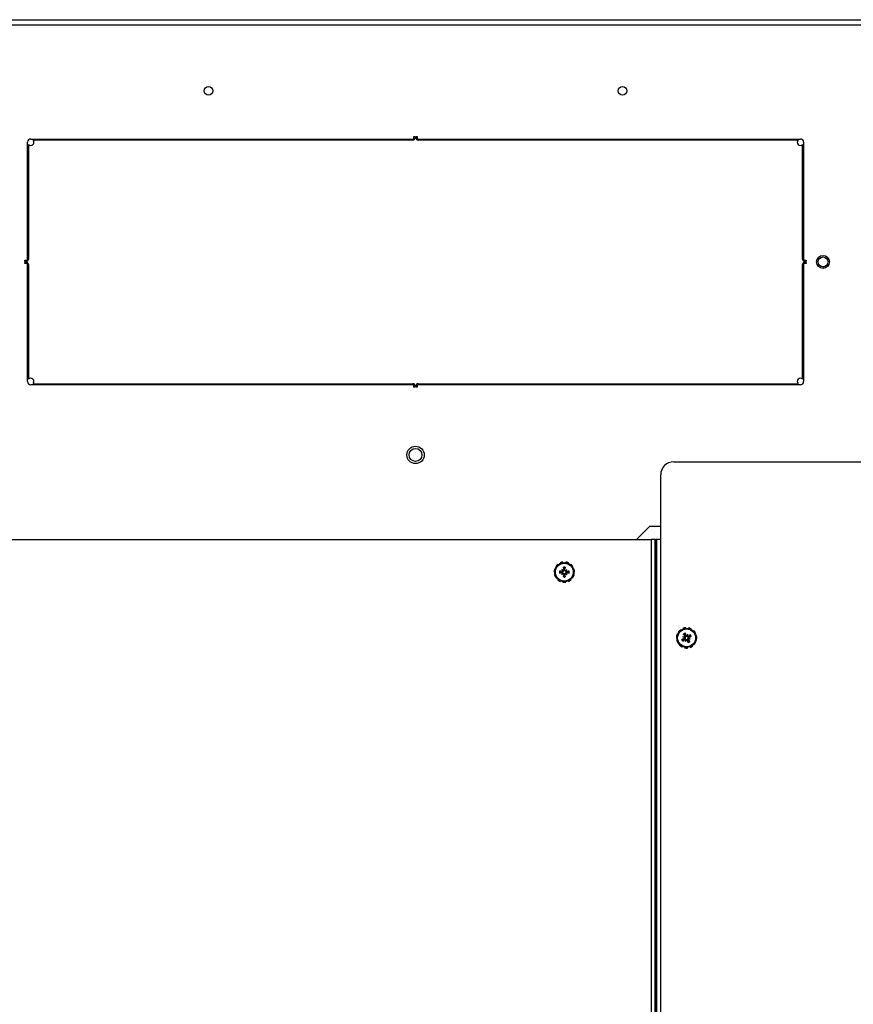
# Model space of a CAD drawing. Units: inches. Extents: x 53 to 231, y -21 to 185.
# Drawn here: x 131 to 147, y 166 to 185 of the extents above; entities that cross this region are included whole.
import ezdxf

# ---------------------------------------------------------------- set-up
doc = ezdxf.new("R2010")
doc.units = ezdxf.units.IN
doc.header["$LTSCALE"] = 8
doc.header["$MEASUREMENT"] = 0

# ---------------------------------------------------------------- blocks, each defined once
blk = doc.blocks.new('A$C30783966')
for p, q in [((8.727, 31.717), (8.727, 49.775)), ((0.286, 48.995), (0.286, 4.461)), ((0.18, 5.787), (0.18, 47.67)), ((4.832, 34.278), (4.852, 34.278)), ((4.832, 34.248), (4.832, 34.278)), ((4.852, 34.278), (4.852, 34.248)), ((4.872, 34.278), (4.892, 34.278)), ((4.872, 34.248), (4.872, 34.278)), ((4.892, 34.278), (4.892, 34.248)), ((2.487, 26.778), (2.487, 34.166)), ((2.507, 34.12), (2.507, 26.778)), ((2.549, 34.228), (4.812, 34.228)), ((4.812, 34.208), (2.595, 34.208)), ((4.912, 34.228), (7.174, 34.228)), ((7.129, 34.208), (4.912, 34.208)), ((7.217, 26.778), (7.217, 34.12)), ((7.237, 34.166), (7.237, 26.778)), ((11.939, 32.005), (11.949, 32.003)), ((11.967, 32.053), (11.957, 32.057)), ((11.99, 32.103), (11.997, 32.096)), ((12.039, 32.128), (12.034, 32.137)), ((12.062, 31.986), (12.091, 31.978)), ((12.086, 32.158), (12.089, 32.148)), ((12.098, 32.001), (12.104, 32.006)), ((12.12, 32.013), (12.113, 32.01)), ((12.142, 32.153), (12.142, 32.163)), ((12.151, 32.036), (12.143, 32.007)), ((12.166, 32.001), (12.171, 31.995)), ((12.179, 31.979), (12.176, 31.986)), ((12.197, 32.152), (12.194, 32.143)), ((12.241, 32.118), (12.247, 32.127)), ((12.287, 32.088), (12.279, 32.081)), ((12.305, 32.035), (12.315, 32.039)), ((12.328, 31.985), (12.318, 31.984)), ((11.946, 31.95), (11.936, 31.949)), ((11.949, 31.894), (11.959, 31.898)), ((11.985, 31.852), (11.977, 31.845)), ((12.017, 31.807), (12.023, 31.815)), ((12.085, 31.955), (12.088, 31.947)), ((12.098, 31.932), (12.093, 31.939)), ((12.113, 31.897), (12.121, 31.926)), ((12.144, 31.92), (12.151, 31.923)), ((12.166, 31.933), (12.16, 31.928)), ((12.202, 31.948), (12.173, 31.956)), ((12.23, 31.796), (12.225, 31.805)), ((12.267, 31.837), (12.274, 31.83)), ((12.307, 31.876), (12.297, 31.881)), ((12.315, 31.931), (12.325, 31.929)), ((12.07, 31.791), (12.067, 31.781)), ((12.122, 31.77), (12.122, 31.78)), ((12.175, 31.785), (12.178, 31.775)), ((31.233, 31.467), (8.977, 31.467)), ((9.974, 31.255), (9.974, 31.467)), ((9.979, 31.467), (9.979, 31.25)), ((10.23, 31.467), (10.23, 31.386)), ((10.23, 31), (9.974, 31.255)), ((10.23, 31.386), (29.98, 31.386)), ((10.23, 31.386), (10.23, 31.364)), ((29.98, 31.364), (10.23, 31.364)), ((10.23, 31.352), (10.23, 31.364)), ((10.23, 31.352), (29.98, 31.352)), ((10.23, 31.352), (10.23, 31.287)), ((29.98, 31.287), (10.23, 31.287)), ((10.23, 3.869), (10.23, 31.287)), ((10.711, 29.733), (10.719, 29.726)), ((10.759, 29.761), (10.754, 29.77)), ((10.805, 29.793), (10.807, 29.783)), ((10.86, 29.791), (10.86, 29.801)), ((10.915, 29.793), (10.913, 29.783)), ((10.961, 29.761), (10.966, 29.77)), ((11.009, 29.733), (11.001, 29.726)), ((10.665, 29.632), (10.675, 29.631)), ((10.675, 29.578), (10.665, 29.576)), ((10.69, 29.682), (10.681, 29.686)), ((10.681, 29.522), (10.69, 29.527)), ((10.809, 29.655), (10.83, 29.634)), ((10.809, 29.553), (10.83, 29.574)), ((10.814, 29.617), (10.812, 29.609)), ((10.814, 29.591), (10.812, 29.599)), ((10.847, 29.651), (10.855, 29.652)), ((10.847, 29.558), (10.855, 29.556)), ((10.873, 29.651), (10.865, 29.652)), ((10.873, 29.558), (10.865, 29.556)), ((10.911, 29.655), (10.89, 29.634)), ((10.911, 29.553), (10.89, 29.574)), ((10.906, 29.617), (10.908, 29.609)), ((10.906, 29.591), (10.908, 29.599)), ((11.03, 29.682), (11.039, 29.686)), ((11.039, 29.522), (11.03, 29.527)), ((11.055, 29.632), (11.045, 29.631)), ((11.045, 29.578), (11.055, 29.576)), ((10.719, 29.482), (10.711, 29.475)), ((10.754, 29.439), (10.759, 29.447)), ((10.807, 29.425), (10.805, 29.415)), ((10.86, 29.407), (10.86, 29.418)), ((10.913, 29.425), (10.915, 29.415)), ((10.966, 29.439), (10.961, 29.447)), ((11.001, 29.482), (11.009, 29.475)), ((2.437, 26.738), (2.437, 26.758)), ((2.437, 26.758), (2.467, 26.758)), ((2.467, 26.738), (2.437, 26.738)), ((2.437, 26.718), (2.467, 26.718)), ((2.437, 26.698), (2.437, 26.718)), ((2.467, 26.698), (2.437, 26.698)), ((2.487, 19.291), (2.487, 26.678)), ((2.507, 26.678), (2.507, 19.336)), ((7.217, 19.336), (7.217, 26.678)), ((7.237, 26.678), (7.237, 19.291)), ((7.257, 26.758), (7.287, 26.758)), ((7.287, 26.738), (7.257, 26.738)), ((7.257, 26.718), (7.287, 26.718)), ((7.287, 26.698), (7.257, 26.698)), ((7.287, 26.758), (7.287, 26.738)), ((7.287, 26.718), (7.287, 26.698)), ((4.812, 19.228), (2.549, 19.228)), ((2.595, 19.248), (4.812, 19.248)), ((4.912, 19.248), (7.129, 19.248)), ((7.174, 19.228), (4.912, 19.228)), ((4.832, 19.178), (4.832, 19.208)), ((4.852, 19.178), (4.832, 19.178)), ((4.852, 19.208), (4.852, 19.178)), ((4.872, 19.178), (4.872, 19.208)), ((4.892, 19.178), (4.872, 19.178)), ((4.892, 19.208), (4.892, 19.178))]:
    blk.add_line(p, q)
for centre, radius in [((4.862, 34.603), 0.124), ((4.862, 34.603), 0.125), ((4.862, 34.603), 0.095), ((12.132, 31.967), 0.186), ((12.132, 31.967), 0.173), ((1.555, 30.728), 0.0835), ((10.86, 29.604), 0.186), ((10.86, 29.604), 0.173), ((8.595, 26.728), 0.168), ((8.595, 26.728), 0.125), ((1.555, 22.728), 0.0835)]:
    blk.add_circle(centre, radius)
for centre, radius, start, end in [((2.549, 34.166), 0.0625, 90, 180), ((2.549, 34.166), 0.0625, 227.1564, 42.8436), ((4.812, 34.248), 0.04, 270, 0), ((4.812, 34.248), 0.02, 270, 0), ((4.912, 34.248), 0.04, 180, 270), ((4.912, 34.248), 0.02, 180, 270), ((7.174, 34.166), 0.0625, 137.1564, 312.8436), ((7.174, 34.166), 0.0625, 0, 90), ((12.132, 31.967), 0.197, 152.5261, 168.8898), ((12.132, 31.967), 0.197, 119.7988, 136.1625), ((12.132, 31.967), 0.0954, 108.5192, 131.0785), ((12.132, 31.967), 0.0848, 108.4071, 131.1906), ((12.132, 31.967), 0.197, 87.0716, 103.4352), ((12.132, 31.967), 0.0472, 114.1398, 125.4579), ((12.132, 32.029), 0.125, 77.4387, 85.6078), ((12.132, 31.967), 0.0472, 24.1398, 35.4579), ((12.132, 31.967), 0.0848, 18.4071, 41.1906), ((12.132, 31.967), 0.197, 54.3443, 70.7079), ((12.132, 31.967), 0.0954, 18.5192, 41.0785), ((12.132, 31.967), 0.197, 21.617, 37.9807), ((12.132, 31.967), 0.197, 348.8898, 5.2534), ((12.132, 31.967), 0.197, 185.2534, 201.617), ((12.132, 31.967), 0.197, 217.9807, 234.3443), ((12.132, 31.967), 0.0954, 198.5192, 221.0785), ((12.132, 31.967), 0.0848, 198.4071, 221.1906), ((12.132, 31.967), 0.0472, 204.1398, 215.4579), ((12.132, 31.967), 0.0472, 294.1398, 305.4579), ((12.132, 31.967), 0.0848, 288.4071, 311.1906), ((12.132, 31.967), 0.0954, 288.5192, 311.0785), ((12.132, 31.967), 0.197, 283.4352, 299.7988), ((12.132, 31.967), 0.197, 316.1625, 332.5261), ((8.977, 31.717), 0.25, 180, 270), ((12.132, 31.967), 0.197, 250.7079, 267.0716), ((12.132, 31.904), 0.125, 265.6078, 282.5613), ((10.86, 29.604), 0.197, 122.7273, 139.0909), ((10.86, 29.604), 0.197, 90, 106.3636), ((10.86, 29.604), 0.0954, 78.7203, 101.2797), ((10.86, 29.604), 0.197, 57.2727, 73.6364), ((10.86, 29.604), 0.197, 24.5455, 40.9091), ((10.86, 29.604), 0.197, 155.4545, 171.8182), ((10.86, 29.604), 0.197, 188.1818, 204.5455), ((10.86, 29.604), 0.0954, 168.7203, 191.2797), ((10.86, 29.604), 0.0848, 168.6083, 191.3917), ((10.86, 29.604), 0.0472, 174.3409, 185.6591), ((10.86, 29.604), 0.0954, 258.7203, 281.2797), ((10.86, 29.604), 0.0848, 78.6083, 101.3917), ((10.86, 29.604), 0.0848, 258.6083, 281.3917), ((10.86, 29.604), 0.0472, 84.3409, 95.6591), ((10.86, 29.604), 0.0472, 264.3409, 275.6591), ((10.86, 29.604), 0.0472, 354.3409, 5.6591), ((10.86, 29.604), 0.0848, 348.6083, 11.3917), ((10.86, 29.604), 0.0954, 348.7203, 11.2797), ((10.86, 29.604), 0.197, 319.0909, 335.4545), ((10.86, 29.604), 0.197, 351.8182, 8.1818), ((10.86, 29.604), 0.197, 220.9091, 237.2727), ((10.86, 29.604), 0.197, 253.6364, 270), ((10.86, 29.604), 0.197, 286.3636, 302.7273), ((2.467, 26.778), 0.04, 270, 0), ((2.467, 26.778), 0.02, 270, 0), ((2.467, 26.678), 0.04, 0, 90), ((2.467, 26.678), 0.02, 0, 90), ((7.257, 26.778), 0.04, 180, 270), ((7.257, 26.678), 0.04, 90, 180), ((7.257, 26.778), 0.02, 180, 270), ((7.257, 26.678), 0.02, 90, 180), ((2.549, 19.291), 0.0625, 180, 270), ((2.549, 19.291), 0.0625, 317.1564, 132.8436), ((4.812, 19.208), 0.04, 0, 90), ((4.812, 19.208), 0.02, 0, 90), ((4.912, 19.208), 0.04, 90, 180), ((4.912, 19.208), 0.02, 90, 180), ((7.174, 19.291), 0.0625, 47.1564, 222.8436), ((7.174, 19.291), 0.0625, 270, 0)]:
    blk.add_arc(centre, radius, start, end)
for centre, major_axis, ratio, start_param, end_param in [((12.144, 31.998), (-0.226, 0.081), 0.173648, 1.265387, 1.404598), ((12.126, 31.933), (0.236, -0.044), 0.173648, 1.736995, 1.876206), ((12.144, 31.976), (0.15, -0.19), 0.087156, 4.307732, 4.513383), ((12.118, 31.961), (-0.088, 0.226), 0.087156, 4.911395, 5.117046), ((12.164, 31.955), (0.081, 0.226), 0.173648, 1.265387, 1.404598), ((12.138, 32.016), (-0.0105, 0.0038), 0.868224, 1.956181, 2.370062), ((12.152, 32.012), (-0.011, 0.002), 0.868224, 0.771531, 1.185412), ((12.099, 31.973), (-0.044, -0.236), 0.173648, 1.736995, 1.876206), ((12.141, 31.955), (-0.19, -0.15), 0.087156, 4.307732, 4.513383), ((12.127, 31.98), (0.226, 0.088), 0.087156, 4.911395, 5.117046), ((12.137, 31.953), (-0.226, -0.088), 0.087156, 4.911395, 5.117046), ((12.123, 31.978), (0.19, 0.15), 0.087156, 4.307732, 4.513383), ((12.086, 31.987), (-0.002, -0.011), 0.868224, 0.771531, 1.185412), ((12.082, 31.972), (-0.0038, -0.0105), 0.868224, 1.956181, 2.370062), ((12.165, 31.96), (0.044, 0.236), 0.173648, 1.736995, 1.876206), ((12.1, 31.978), (-0.081, -0.226), 0.173648, 1.265387, 1.404598), ((12.112, 31.921), (0.011, -0.002), 0.868224, 0.771531, 1.185412), ((12.126, 31.917), (0.0105, -0.0038), 0.868224, 1.956181, 2.370062), ((12.146, 31.972), (0.088, -0.226), 0.087156, 4.911395, 5.117046), ((12.12, 31.957), (-0.15, 0.19), 0.087156, 4.307732, 4.513383), ((12.178, 31.946), (0.002, 0.011), 0.868224, 0.771531, 1.185412), ((12.138, 32), (-0.236, 0.044), 0.173648, 1.736995, 1.876206), ((12.182, 31.961), (0.0038, 0.0105), 0.868224, 1.956181, 2.370062), ((12.12, 31.935), (0.226, -0.081), 0.173648, 1.265387, 1.404598), ((10.875, 29.606), (0.036, -0.239), 0.087156, 4.307732, 4.513383), ((10.845, 29.606), (0.036, 0.239), 0.087156, 4.911395, 5.117046), ((10.858, 29.589), (-0.239, 0.036), 0.087156, 4.911395, 5.117046), ((10.858, 29.619), (0.239, 0.036), 0.087156, 4.307732, 4.513383), ((10.886, 29.626), (-0.155, 0.183), 0.173648, 1.265387, 1.404598), ((10.838, 29.578), (0.183, -0.155), 0.173648, 1.736995, 1.876206), ((10.886, 29.582), (0.155, 0.183), 0.173648, 1.736995, 1.876206), ((10.838, 29.63), (-0.183, -0.155), 0.173648, 1.265387, 1.404598), ((10.82, 29.634), (-0.00851, -0.00724), 0.868224, 1.956181, 2.370062), ((10.82, 29.574), (0.00851, -0.00724), 0.868224, 0.771531, 1.185412), ((10.83, 29.644), (-0.00724, -0.00851), 0.868224, 0.771531, 1.185412), ((10.83, 29.564), (0.00724, -0.00851), 0.868224, 1.956181, 2.370062), ((10.875, 29.602), (-0.036, -0.239), 0.087156, 4.911395, 5.117046), ((10.845, 29.602), (-0.036, 0.239), 0.087156, 4.307732, 4.513383), ((10.882, 29.578), (0.183, 0.155), 0.173648, 1.265387, 1.404598), ((10.89, 29.644), (-0.00724, 0.00851), 0.868224, 1.956181, 2.370062), ((10.89, 29.564), (0.00724, 0.00851), 0.868224, 0.771531, 1.185412), ((10.882, 29.63), (-0.183, 0.155), 0.173648, 1.736995, 1.876206), ((10.9, 29.634), (-0.00851, 0.00724), 0.868224, 0.771531, 1.185412), ((10.9, 29.574), (0.00851, 0.00724), 0.868224, 1.956181, 2.370062), ((10.834, 29.626), (-0.155, -0.183), 0.173648, 1.736995, 1.876206), ((10.834, 29.582), (0.155, -0.183), 0.173648, 1.265387, 1.404598), ((10.862, 29.589), (-0.239, -0.036), 0.087156, 4.307732, 4.513383), ((10.862, 29.619), (0.239, -0.036), 0.087156, 4.911395, 5.117046)]:
    blk.add_ellipse(centre, major_axis=major_axis, ratio=ratio, start_param=start_param, end_param=end_param)
for points, knots in [([(12.076, 32.03), (12.076, 32.031), (12.075, 32.031), (12.075, 32.032), (12.074, 32.033), (12.073, 32.034), (12.072, 32.035), (12.071, 32.037), (12.07, 32.038), (12.069, 32.038), (12.069, 32.038), (12.069, 32.039)], [0.07098193, 0.07098193, 0.07098193, 0.07098193, 0.07729689, 0.07729689, 0.08500196, 0.08500196, 0.09271457, 0.09271457, 0.100432, 0.100432, 0.10068472, 0.10068472, 0.10068472, 0.10068472]), ([(12.098, 32.001), (12.099, 31.999), (12.1, 31.998), (12.1, 31.994), (12.101, 31.992), (12.1, 31.989), (12.1, 31.987), (12.098, 31.984), (12.097, 31.983), (12.095, 31.982), (12.095, 31.981), (12.094, 31.981)], [0, 0, 0, 0, 0.0129304, 0.0129304, 0.02586079, 0.02586079, 0.03848371, 0.03848371, 0.05110663, 0.05110663, 0.05470553, 0.05470553, 0.05470553, 0.05470553]), ([(12.105, 32.005), (12.105, 32.005), (12.105, 32.004), (12.107, 32.002), (12.108, 32), (12.109, 31.996), (12.109, 31.994), (12.11, 31.99), (12.109, 31.988), (12.108, 31.985), (12.108, 31.983), (12.106, 31.979), (12.105, 31.978), (12.103, 31.976), (12.102, 31.975), (12.101, 31.975)], [0.22104651, 0.22104651, 0.22104651, 0.22104651, 0.22504529, 0.22504529, 0.24203012, 0.24203012, 0.25901495, 0.25901495, 0.27343416, 0.27343416, 0.28785337, 0.28785337, 0.30227258, 0.30227258, 0.30795118, 0.30795118, 0.30795118, 0.30795118]), ([(12.102, 32.057), (12.102, 32.057), (12.102, 32.057), (12.102, 32.056), (12.103, 32.055), (12.103, 32.053), (12.104, 32.052), (12.104, 32.05), (12.105, 32.049), (12.105, 32.048), (12.105, 32.047), (12.105, 32.047)], [0.02298942, 0.02298942, 0.02298942, 0.02298942, 0.02324214, 0.02324214, 0.03095957, 0.03095957, 0.03867218, 0.03867218, 0.04637725, 0.04637725, 0.05269221, 0.05269221, 0.05269221, 0.05269221]), ([(12.14, 31.997), (12.14, 31.997), (12.139, 31.997), (12.136, 31.996), (12.134, 31.996), (12.13, 31.996), (12.128, 31.996), (12.125, 31.997), (12.123, 31.998), (12.12, 32), (12.118, 32.001), (12.115, 32.005), (12.114, 32.007), (12.113, 32.008), (12.113, 32.009), (12.113, 32.009), (12.113, 32.01)], [-0.08290589, -0.08290589, -0.08290589, -0.08290589, -0.07722729, -0.07722729, -0.06280808, -0.06280808, -0.04838887, -0.04838887, -0.03396966, -0.03396966, -0.01698483, -0.01698483, 0, 0, 0, 0.00399878, 0.00399878, 0.00399878, 0.00399878]), ([(12.139, 32.006), (12.137, 32.006), (12.136, 32.005), (12.132, 32.005), (12.131, 32.005), (12.127, 32.006), (12.126, 32.007), (12.123, 32.009), (12.122, 32.01), (12.121, 32.012), (12.12, 32.013), (12.12, 32.013)], [0.02723419, 0.02723419, 0.02723419, 0.02723419, 0.03861353, 0.03861353, 0.05123114, 0.05123114, 0.06397485, 0.06397485, 0.07671856, 0.07671856, 0.08189881, 0.08189881, 0.08189881, 0.08189881]), ([(12.143, 32.007), (12.143, 32.006), (12.143, 32.006), (12.142, 32.002), (12.141, 32), (12.14, 31.997)], [-3.3815054, -3.3815054, -3.3815054, -3.3815054, -3.3429997, -3.3429997, -3.1753107, -3.1753107, -3.1753107, -3.1753107]), ([(12.17, 31.994), (12.17, 31.994), (12.17, 31.993), (12.168, 31.992), (12.166, 31.991), (12.162, 31.99), (12.16, 31.989), (12.156, 31.989), (12.154, 31.989), (12.15, 31.99), (12.148, 31.991), (12.145, 31.993), (12.143, 31.994), (12.141, 31.996), (12.141, 31.997), (12.14, 31.997)], [0.22104651, 0.22104651, 0.22104651, 0.22104651, 0.22504529, 0.22504529, 0.24203012, 0.24203012, 0.25901495, 0.25901495, 0.27343416, 0.27343416, 0.28785337, 0.28785337, 0.30227258, 0.30227258, 0.30795118, 0.30795118, 0.30795118, 0.30795118]), ([(12.166, 32.001), (12.165, 32), (12.163, 31.999), (12.16, 31.998), (12.158, 31.998), (12.154, 31.998), (12.153, 31.999), (12.15, 32.001), (12.148, 32.002), (12.147, 32.004), (12.147, 32.004), (12.146, 32.004)], [0, 0, 0, 0, 0.0129304, 0.0129304, 0.02586079, 0.02586079, 0.03848371, 0.03848371, 0.05110663, 0.05110663, 0.05470553, 0.05470553, 0.05470553, 0.05470553]), ([(12.163, 31.958), (12.162, 31.959), (12.162, 31.96), (12.161, 31.962), (12.161, 31.964), (12.161, 31.968), (12.161, 31.97), (12.163, 31.974), (12.163, 31.976), (12.165, 31.979), (12.167, 31.981), (12.17, 31.983), (12.172, 31.985), (12.174, 31.985), (12.174, 31.986), (12.175, 31.986), (12.175, 31.986)], [-0.08290589, -0.08290589, -0.08290589, -0.08290589, -0.07722729, -0.07722729, -0.06280808, -0.06280808, -0.04838887, -0.04838887, -0.03396966, -0.03396966, -0.01698483, -0.01698483, 0, 0, 0, 0.00399878, 0.00399878, 0.00399878, 0.00399878]), ([(12.196, 32.022), (12.196, 32.023), (12.196, 32.023), (12.197, 32.024), (12.198, 32.025), (12.2, 32.026), (12.201, 32.027), (12.202, 32.028), (12.203, 32.029), (12.204, 32.029), (12.204, 32.029), (12.204, 32.029)], [0.07098193, 0.07098193, 0.07098193, 0.07098193, 0.07729689, 0.07729689, 0.08500196, 0.08500196, 0.09271457, 0.09271457, 0.100432, 0.100432, 0.10068472, 0.10068472, 0.10068472, 0.10068472]), ([(12.222, 31.997), (12.222, 31.997), (12.222, 31.997), (12.221, 31.996), (12.22, 31.996), (12.219, 31.995), (12.217, 31.995), (12.216, 31.994), (12.215, 31.994), (12.213, 31.994), (12.213, 31.993), (12.212, 31.993)], [0.02298942, 0.02298942, 0.02298942, 0.02298942, 0.02324214, 0.02324214, 0.03095957, 0.03095957, 0.03867218, 0.03867218, 0.04637725, 0.04637725, 0.05269221, 0.05269221, 0.05269221, 0.05269221]), ([(12.042, 31.936), (12.042, 31.936), (12.042, 31.936), (12.043, 31.937), (12.044, 31.937), (12.045, 31.938), (12.047, 31.938), (12.048, 31.939), (12.049, 31.939), (12.051, 31.94), (12.051, 31.94), (12.052, 31.94)], [0.02298942, 0.02298942, 0.02298942, 0.02298942, 0.02324214, 0.02324214, 0.03095957, 0.03095957, 0.03867218, 0.03867218, 0.04637725, 0.04637725, 0.05269221, 0.05269221, 0.05269221, 0.05269221]), ([(12.068, 31.911), (12.068, 31.91), (12.068, 31.91), (12.067, 31.909), (12.066, 31.908), (12.064, 31.907), (12.063, 31.907), (12.062, 31.905), (12.061, 31.905), (12.06, 31.904), (12.06, 31.904), (12.06, 31.904)], [0.07098193, 0.07098193, 0.07098193, 0.07098193, 0.07729689, 0.07729689, 0.08500196, 0.08500196, 0.09271457, 0.09271457, 0.100432, 0.100432, 0.10068472, 0.10068472, 0.10068472, 0.10068472]), ([(12.092, 31.973), (12.093, 31.972), (12.093, 31.97), (12.094, 31.967), (12.094, 31.965), (12.093, 31.962), (12.092, 31.96), (12.09, 31.958), (12.089, 31.956), (12.087, 31.955), (12.086, 31.955), (12.085, 31.955)], [0.0272321, 0.0272321, 0.0272321, 0.0272321, 0.03854616, 0.03854616, 0.05123111, 0.05123111, 0.06397482, 0.06397482, 0.07671853, 0.07671853, 0.08189878, 0.08189878, 0.08189878, 0.08189878]), ([(12.101, 31.975), (12.102, 31.974), (12.102, 31.973), (12.103, 31.971), (12.103, 31.969), (12.103, 31.965), (12.103, 31.963), (12.101, 31.959), (12.101, 31.957), (12.099, 31.954), (12.097, 31.953), (12.094, 31.95), (12.092, 31.949), (12.09, 31.948), (12.09, 31.948), (12.089, 31.947), (12.089, 31.947)], [-0.08290589, -0.08290589, -0.08290589, -0.08290589, -0.07722729, -0.07722729, -0.06280808, -0.06280808, -0.04838887, -0.04838887, -0.03396966, -0.03396966, -0.01698483, -0.01698483, 0, 0, 0, 0.00399878, 0.00399878, 0.00399878, 0.00399878]), ([(12.091, 31.978), (12.092, 31.977), (12.093, 31.977), (12.097, 31.976), (12.099, 31.976), (12.101, 31.975)], [-3.3815054, -3.3815054, -3.3815054, -3.3815054, -3.3429997, -3.3429997, -3.1753107, -3.1753107, -3.1753107, -3.1753107]), ([(12.094, 31.939), (12.094, 31.94), (12.094, 31.94), (12.096, 31.941), (12.098, 31.942), (12.102, 31.944), (12.104, 31.944), (12.108, 31.944), (12.11, 31.944), (12.114, 31.943), (12.116, 31.942), (12.119, 31.94), (12.121, 31.939), (12.123, 31.937), (12.123, 31.937), (12.124, 31.936)], [0.22104651, 0.22104651, 0.22104651, 0.22104651, 0.22504529, 0.22504529, 0.24203012, 0.24203012, 0.25901495, 0.25901495, 0.27343416, 0.27343416, 0.28785337, 0.28785337, 0.30227258, 0.30227258, 0.30795118, 0.30795118, 0.30795118, 0.30795118]), ([(12.098, 31.932), (12.099, 31.933), (12.101, 31.934), (12.104, 31.935), (12.106, 31.935), (12.11, 31.935), (12.111, 31.934), (12.114, 31.933), (12.116, 31.931), (12.117, 31.93), (12.117, 31.929), (12.118, 31.929)], [0, 0, 0, 0, 0.0128752, 0.0128752, 0.0257504, 0.0257504, 0.03842851, 0.03842851, 0.05110661, 0.05110661, 0.05470552, 0.05470552, 0.05470552, 0.05470552]), ([(12.121, 31.926), (12.121, 31.927), (12.121, 31.928), (12.122, 31.931), (12.123, 31.934), (12.124, 31.936)], [-3.3815054, -3.3815054, -3.3815054, -3.3815054, -3.3429997, -3.3429997, -3.1753107, -3.1753107, -3.1753107, -3.1753107]), ([(12.124, 31.936), (12.124, 31.936), (12.125, 31.937), (12.128, 31.937), (12.13, 31.938), (12.134, 31.937), (12.136, 31.937), (12.139, 31.936), (12.141, 31.935), (12.144, 31.933), (12.146, 31.932), (12.149, 31.928), (12.15, 31.927), (12.151, 31.925), (12.151, 31.924), (12.151, 31.924), (12.151, 31.924)], [-0.08290589, -0.08290589, -0.08290589, -0.08290589, -0.07722729, -0.07722729, -0.06280808, -0.06280808, -0.04838887, -0.04838887, -0.03396966, -0.03396966, -0.01698483, -0.01698483, 0, 0, 0, 0.00399878, 0.00399878, 0.00399878, 0.00399878]), ([(12.125, 31.927), (12.127, 31.927), (12.128, 31.928), (12.132, 31.928), (12.133, 31.928), (12.137, 31.927), (12.138, 31.927), (12.141, 31.924), (12.142, 31.923), (12.143, 31.921), (12.144, 31.921), (12.144, 31.92)], [0.02723419, 0.02723419, 0.02723419, 0.02723419, 0.03861353, 0.03861353, 0.05123114, 0.05123114, 0.06397485, 0.06397485, 0.07671856, 0.07671856, 0.08189881, 0.08189881, 0.08189881, 0.08189881]), ([(12.159, 31.928), (12.159, 31.929), (12.159, 31.929), (12.157, 31.931), (12.156, 31.933), (12.155, 31.937), (12.155, 31.939), (12.154, 31.943), (12.155, 31.945), (12.156, 31.949), (12.156, 31.951), (12.158, 31.954), (12.159, 31.955), (12.161, 31.957), (12.162, 31.958), (12.163, 31.958)], [0.22104651, 0.22104651, 0.22104651, 0.22104651, 0.22504529, 0.22504529, 0.24203012, 0.24203012, 0.25901495, 0.25901495, 0.27343416, 0.27343416, 0.28785337, 0.28785337, 0.30227258, 0.30227258, 0.30795118, 0.30795118, 0.30795118, 0.30795118]), ([(12.162, 31.876), (12.162, 31.876), (12.162, 31.876), (12.162, 31.877), (12.161, 31.878), (12.161, 31.88), (12.16, 31.881), (12.16, 31.883), (12.159, 31.884), (12.159, 31.885), (12.159, 31.886), (12.159, 31.886)], [0.02298942, 0.02298942, 0.02298942, 0.02298942, 0.02324214, 0.02324214, 0.03095957, 0.03095957, 0.03867218, 0.03867218, 0.04637725, 0.04637725, 0.05269221, 0.05269221, 0.05269221, 0.05269221]), ([(12.173, 31.956), (12.172, 31.956), (12.171, 31.956), (12.167, 31.957), (12.165, 31.958), (12.163, 31.958)], [-3.3815054, -3.3815054, -3.3815054, -3.3815054, -3.3429997, -3.3429997, -3.1753107, -3.1753107, -3.1753107, -3.1753107]), ([(12.166, 31.933), (12.165, 31.934), (12.164, 31.936), (12.164, 31.939), (12.163, 31.941), (12.164, 31.944), (12.164, 31.946), (12.166, 31.949), (12.167, 31.95), (12.169, 31.952), (12.169, 31.952), (12.17, 31.952)], [0, 0, 0, 0, 0.0129304, 0.0129304, 0.02586079, 0.02586079, 0.03848371, 0.03848371, 0.05110663, 0.05110663, 0.05470553, 0.05470553, 0.05470553, 0.05470553]), ([(12.172, 31.96), (12.171, 31.961), (12.171, 31.963), (12.17, 31.966), (12.17, 31.968), (12.171, 31.971), (12.172, 31.973), (12.174, 31.976), (12.175, 31.977), (12.177, 31.978), (12.178, 31.978), (12.179, 31.979)], [0.02723419, 0.02723419, 0.02723419, 0.02723419, 0.03861353, 0.03861353, 0.05123114, 0.05123114, 0.06397485, 0.06397485, 0.07671856, 0.07671856, 0.08189881, 0.08189881, 0.08189881, 0.08189881]), ([(12.188, 31.903), (12.188, 31.903), (12.189, 31.902), (12.189, 31.901), (12.19, 31.9), (12.191, 31.899), (12.192, 31.898), (12.193, 31.896), (12.194, 31.896), (12.195, 31.895), (12.195, 31.895), (12.195, 31.895)], [0.07098193, 0.07098193, 0.07098193, 0.07098193, 0.07729689, 0.07729689, 0.08500196, 0.08500196, 0.09271457, 0.09271457, 0.100432, 0.100432, 0.10068472, 0.10068472, 0.10068472, 0.10068472]), ([(10.843, 29.687), (10.843, 29.688), (10.843, 29.688), (10.843, 29.689), (10.842, 29.69), (10.842, 29.692), (10.842, 29.693), (10.842, 29.695), (10.841, 29.697), (10.841, 29.698), (10.841, 29.698), (10.841, 29.698)], [0.07098193, 0.07098193, 0.07098193, 0.07098193, 0.07729689, 0.07729689, 0.08500196, 0.08500196, 0.09271457, 0.09271457, 0.100432, 0.100432, 0.10068472, 0.10068472, 0.10068472, 0.10068472]), ([(10.879, 29.698), (10.879, 29.698), (10.879, 29.698), (10.879, 29.697), (10.878, 29.695), (10.878, 29.693), (10.878, 29.692), (10.878, 29.69), (10.877, 29.689), (10.877, 29.688), (10.877, 29.688), (10.877, 29.687)], [0.02298942, 0.02298942, 0.02298942, 0.02298942, 0.02324214, 0.02324214, 0.03095957, 0.03095957, 0.03867218, 0.03867218, 0.04637725, 0.04637725, 0.05269221, 0.05269221, 0.05269221, 0.05269221]), ([(10.766, 29.623), (10.766, 29.623), (10.767, 29.623), (10.767, 29.623), (10.769, 29.622), (10.771, 29.622), (10.772, 29.622), (10.774, 29.622), (10.775, 29.621), (10.776, 29.621), (10.776, 29.621), (10.777, 29.621)], [0.02298942, 0.02298942, 0.02298942, 0.02298942, 0.02324214, 0.02324214, 0.03095957, 0.03095957, 0.03867218, 0.03867218, 0.04637725, 0.04637725, 0.05269221, 0.05269221, 0.05269221, 0.05269221]), ([(10.777, 29.587), (10.776, 29.587), (10.776, 29.587), (10.775, 29.587), (10.774, 29.587), (10.772, 29.586), (10.771, 29.586), (10.769, 29.586), (10.767, 29.586), (10.767, 29.585), (10.766, 29.585), (10.766, 29.585)], [0.07098193, 0.07098193, 0.07098193, 0.07098193, 0.07729689, 0.07729689, 0.08500196, 0.08500196, 0.09271457, 0.09271457, 0.100432, 0.100432, 0.10068472, 0.10068472, 0.10068472, 0.10068472]), ([(10.838, 29.627), (10.837, 29.626), (10.837, 29.625), (10.837, 29.622), (10.836, 29.62), (10.834, 29.617), (10.833, 29.616), (10.83, 29.613), (10.828, 29.612), (10.825, 29.61), (10.823, 29.609), (10.819, 29.608), (10.816, 29.608), (10.814, 29.609), (10.814, 29.609), (10.814, 29.609), (10.813, 29.609)], [-0.08290589, -0.08290589, -0.08290589, -0.08290589, -0.07722729, -0.07722729, -0.06280808, -0.06280808, -0.04838887, -0.04838887, -0.03396966, -0.03396966, -0.01698483, -0.01698483, 0, 0, 0, 0.00399878, 0.00399878, 0.00399878, 0.00399878]), ([(10.813, 29.599), (10.814, 29.6), (10.814, 29.6), (10.816, 29.6), (10.819, 29.6), (10.823, 29.599), (10.825, 29.598), (10.828, 29.596), (10.83, 29.595), (10.833, 29.593), (10.834, 29.591), (10.836, 29.588), (10.837, 29.586), (10.837, 29.583), (10.837, 29.582), (10.838, 29.582)], [0.22104651, 0.22104651, 0.22104651, 0.22104651, 0.22504529, 0.22504529, 0.24203012, 0.24203012, 0.25901495, 0.25901495, 0.27343416, 0.27343416, 0.28785337, 0.28785337, 0.30227258, 0.30227258, 0.30795118, 0.30795118, 0.30795118, 0.30795118]), ([(10.829, 29.63), (10.829, 29.628), (10.828, 29.627), (10.827, 29.624), (10.826, 29.622), (10.824, 29.62), (10.822, 29.619), (10.819, 29.617), (10.817, 29.617), (10.815, 29.617), (10.814, 29.617), (10.814, 29.617)], [0.0272321, 0.0272321, 0.0272321, 0.0272321, 0.03854616, 0.03854616, 0.05123111, 0.05123111, 0.06397482, 0.06397482, 0.07671853, 0.07671853, 0.08189878, 0.08189878, 0.08189878, 0.08189878]), ([(10.814, 29.591), (10.815, 29.591), (10.817, 29.591), (10.82, 29.59), (10.822, 29.59), (10.825, 29.588), (10.826, 29.586), (10.828, 29.583), (10.828, 29.582), (10.829, 29.579), (10.829, 29.579), (10.829, 29.579)], [0, 0, 0, 0, 0.0128752, 0.0128752, 0.0257504, 0.0257504, 0.03842851, 0.03842851, 0.05110661, 0.05110661, 0.05470552, 0.05470552, 0.05470552, 0.05470552]), ([(10.83, 29.634), (10.831, 29.633), (10.831, 29.633), (10.834, 29.63), (10.836, 29.628), (10.838, 29.627)], [-3.3815054, -3.3815054, -3.3815054, -3.3815054, -3.3429997, -3.3429997, -3.1753107, -3.1753107, -3.1753107, -3.1753107]), ([(10.83, 29.574), (10.831, 29.575), (10.831, 29.576), (10.834, 29.578), (10.836, 29.58), (10.838, 29.582)], [-3.3815054, -3.3815054, -3.3815054, -3.3815054, -3.3429997, -3.3429997, -3.1753107, -3.1753107, -3.1753107, -3.1753107]), ([(10.847, 29.651), (10.847, 29.649), (10.847, 29.647), (10.846, 29.644), (10.846, 29.642), (10.844, 29.639), (10.842, 29.638), (10.839, 29.636), (10.837, 29.636), (10.835, 29.635), (10.835, 29.635), (10.834, 29.635)], [0, 0, 0, 0, 0.0129304, 0.0129304, 0.02586079, 0.02586079, 0.03848371, 0.03848371, 0.05110663, 0.05110663, 0.05470553, 0.05470553, 0.05470553, 0.05470553]), ([(10.834, 29.573), (10.836, 29.573), (10.837, 29.572), (10.841, 29.571), (10.842, 29.57), (10.844, 29.568), (10.845, 29.566), (10.847, 29.563), (10.847, 29.561), (10.847, 29.559), (10.847, 29.558), (10.847, 29.558)], [0.02723419, 0.02723419, 0.02723419, 0.02723419, 0.03861353, 0.03861353, 0.05123114, 0.05123114, 0.06397485, 0.06397485, 0.07671856, 0.07671856, 0.08189881, 0.08189881, 0.08189881, 0.08189881]), ([(10.855, 29.651), (10.855, 29.651), (10.855, 29.65), (10.856, 29.648), (10.856, 29.646), (10.855, 29.641), (10.854, 29.639), (10.852, 29.636), (10.851, 29.634), (10.848, 29.631), (10.847, 29.63), (10.844, 29.628), (10.842, 29.627), (10.839, 29.627), (10.838, 29.627), (10.838, 29.627)], [0.22104651, 0.22104651, 0.22104651, 0.22104651, 0.22504529, 0.22504529, 0.24203012, 0.24203012, 0.25901495, 0.25901495, 0.27343416, 0.27343416, 0.28785337, 0.28785337, 0.30227258, 0.30227258, 0.30795118, 0.30795118, 0.30795118, 0.30795118]), ([(10.838, 29.582), (10.838, 29.582), (10.839, 29.581), (10.842, 29.581), (10.844, 29.58), (10.847, 29.578), (10.848, 29.577), (10.851, 29.574), (10.852, 29.572), (10.854, 29.569), (10.855, 29.567), (10.856, 29.563), (10.856, 29.56), (10.856, 29.559), (10.855, 29.558), (10.855, 29.558), (10.855, 29.557)], [-0.08290589, -0.08290589, -0.08290589, -0.08290589, -0.07722729, -0.07722729, -0.06280808, -0.06280808, -0.04838887, -0.04838887, -0.03396966, -0.03396966, -0.01698483, -0.01698483, 0, 0, 0, 0.00399878, 0.00399878, 0.00399878, 0.00399878]), ([(10.841, 29.511), (10.841, 29.511), (10.841, 29.511), (10.841, 29.512), (10.842, 29.513), (10.842, 29.515), (10.842, 29.516), (10.842, 29.518), (10.843, 29.519), (10.843, 29.52), (10.843, 29.521), (10.843, 29.521)], [0.02298942, 0.02298942, 0.02298942, 0.02298942, 0.02324214, 0.02324214, 0.03095957, 0.03095957, 0.03867218, 0.03867218, 0.04637725, 0.04637725, 0.05269221, 0.05269221, 0.05269221, 0.05269221]), ([(10.882, 29.627), (10.882, 29.627), (10.881, 29.627), (10.878, 29.627), (10.876, 29.628), (10.873, 29.63), (10.872, 29.631), (10.869, 29.634), (10.868, 29.636), (10.866, 29.639), (10.865, 29.641), (10.864, 29.646), (10.864, 29.648), (10.864, 29.65), (10.865, 29.65), (10.865, 29.651), (10.865, 29.651)], [-0.08290589, -0.08290589, -0.08290589, -0.08290589, -0.07722729, -0.07722729, -0.06280808, -0.06280808, -0.04838887, -0.04838887, -0.03396966, -0.03396966, -0.01698483, -0.01698483, 0, 0, 0, 0.00399878, 0.00399878, 0.00399878, 0.00399878]), ([(10.865, 29.557), (10.865, 29.558), (10.865, 29.558), (10.864, 29.56), (10.864, 29.563), (10.865, 29.567), (10.866, 29.569), (10.868, 29.572), (10.869, 29.574), (10.872, 29.577), (10.873, 29.578), (10.876, 29.58), (10.878, 29.581), (10.881, 29.581), (10.882, 29.582), (10.882, 29.582)], [0.22104651, 0.22104651, 0.22104651, 0.22104651, 0.22504529, 0.22504529, 0.24203012, 0.24203012, 0.25901495, 0.25901495, 0.27343416, 0.27343416, 0.28785337, 0.28785337, 0.30227258, 0.30227258, 0.30795118, 0.30795118, 0.30795118, 0.30795118]), ([(10.886, 29.635), (10.884, 29.635), (10.883, 29.636), (10.879, 29.637), (10.878, 29.638), (10.876, 29.64), (10.875, 29.642), (10.873, 29.645), (10.873, 29.647), (10.873, 29.649), (10.873, 29.65), (10.873, 29.651)], [0.02723419, 0.02723419, 0.02723419, 0.02723419, 0.03861353, 0.03861353, 0.05123114, 0.05123114, 0.06397485, 0.06397485, 0.07671856, 0.07671856, 0.08189881, 0.08189881, 0.08189881, 0.08189881]), ([(10.873, 29.558), (10.873, 29.559), (10.873, 29.561), (10.874, 29.565), (10.874, 29.566), (10.876, 29.569), (10.878, 29.57), (10.881, 29.572), (10.883, 29.572), (10.885, 29.573), (10.885, 29.573), (10.886, 29.573)], [0, 0, 0, 0, 0.0129304, 0.0129304, 0.02586079, 0.02586079, 0.03848371, 0.03848371, 0.05110663, 0.05110663, 0.05470553, 0.05470553, 0.05470553, 0.05470553]), ([(10.877, 29.521), (10.877, 29.521), (10.877, 29.52), (10.877, 29.519), (10.878, 29.518), (10.878, 29.516), (10.878, 29.515), (10.878, 29.513), (10.879, 29.512), (10.879, 29.511), (10.879, 29.511), (10.879, 29.511)], [0.07098193, 0.07098193, 0.07098193, 0.07098193, 0.07729689, 0.07729689, 0.08500196, 0.08500196, 0.09271457, 0.09271457, 0.100432, 0.100432, 0.10068472, 0.10068472, 0.10068472, 0.10068472]), ([(10.89, 29.634), (10.889, 29.633), (10.889, 29.633), (10.886, 29.63), (10.884, 29.628), (10.882, 29.627)], [-3.3815054, -3.3815054, -3.3815054, -3.3815054, -3.3429997, -3.3429997, -3.1753107, -3.1753107, -3.1753107, -3.1753107]), ([(10.907, 29.609), (10.906, 29.609), (10.906, 29.609), (10.904, 29.608), (10.901, 29.608), (10.897, 29.609), (10.895, 29.61), (10.892, 29.612), (10.89, 29.613), (10.887, 29.616), (10.886, 29.617), (10.884, 29.62), (10.883, 29.622), (10.883, 29.625), (10.883, 29.626), (10.882, 29.627)], [0.22104651, 0.22104651, 0.22104651, 0.22104651, 0.22504529, 0.22504529, 0.24203012, 0.24203012, 0.25901495, 0.25901495, 0.27343416, 0.27343416, 0.28785337, 0.28785337, 0.30227258, 0.30227258, 0.30795118, 0.30795118, 0.30795118, 0.30795118]), ([(10.882, 29.582), (10.883, 29.582), (10.883, 29.583), (10.883, 29.586), (10.884, 29.588), (10.886, 29.591), (10.887, 29.593), (10.89, 29.595), (10.892, 29.596), (10.895, 29.598), (10.897, 29.599), (10.901, 29.6), (10.904, 29.6), (10.906, 29.6), (10.906, 29.6), (10.906, 29.6), (10.907, 29.599)], [-0.08290589, -0.08290589, -0.08290589, -0.08290589, -0.07722729, -0.07722729, -0.06280808, -0.06280808, -0.04838887, -0.04838887, -0.03396966, -0.03396966, -0.01698483, -0.01698483, 0, 0, 0, 0.00399878, 0.00399878, 0.00399878, 0.00399878]), ([(10.89, 29.574), (10.889, 29.575), (10.889, 29.576), (10.886, 29.578), (10.884, 29.58), (10.882, 29.582)], [-3.3815054, -3.3815054, -3.3815054, -3.3815054, -3.3429997, -3.3429997, -3.1753107, -3.1753107, -3.1753107, -3.1753107]), ([(10.906, 29.617), (10.905, 29.617), (10.903, 29.617), (10.9, 29.618), (10.898, 29.619), (10.895, 29.621), (10.894, 29.622), (10.892, 29.625), (10.892, 29.627), (10.891, 29.629), (10.891, 29.629), (10.891, 29.63)], [0, 0, 0, 0, 0.0129304, 0.0129304, 0.02586079, 0.02586079, 0.03848371, 0.03848371, 0.05110663, 0.05110663, 0.05470553, 0.05470553, 0.05470553, 0.05470553]), ([(10.891, 29.579), (10.891, 29.58), (10.892, 29.582), (10.893, 29.585), (10.894, 29.586), (10.896, 29.589), (10.898, 29.59), (10.901, 29.591), (10.903, 29.591), (10.905, 29.591), (10.906, 29.591), (10.906, 29.591)], [0.02723419, 0.02723419, 0.02723419, 0.02723419, 0.03861353, 0.03861353, 0.05123114, 0.05123114, 0.06397485, 0.06397485, 0.07671856, 0.07671856, 0.08189881, 0.08189881, 0.08189881, 0.08189881]), ([(10.943, 29.621), (10.944, 29.621), (10.944, 29.621), (10.945, 29.621), (10.946, 29.622), (10.948, 29.622), (10.949, 29.622), (10.951, 29.622), (10.953, 29.623), (10.953, 29.623), (10.954, 29.623), (10.954, 29.623)], [0.07098193, 0.07098193, 0.07098193, 0.07098193, 0.07729689, 0.07729689, 0.08500196, 0.08500196, 0.09271457, 0.09271457, 0.100432, 0.100432, 0.10068472, 0.10068472, 0.10068472, 0.10068472]), ([(10.954, 29.585), (10.954, 29.585), (10.953, 29.585), (10.953, 29.586), (10.951, 29.586), (10.949, 29.586), (10.948, 29.586), (10.946, 29.587), (10.945, 29.587), (10.944, 29.587), (10.944, 29.587), (10.943, 29.587)], [0.02298942, 0.02298942, 0.02298942, 0.02298942, 0.02324214, 0.02324214, 0.03095957, 0.03095957, 0.03867218, 0.03867218, 0.04637725, 0.04637725, 0.05269221, 0.05269221, 0.05269221, 0.05269221])]:
    blk.add_open_spline(points, degree=3, knots=knots)
for points, weights in [([(12.076, 32.03), (12.094, 32.015), (12.104, 32.006)], [1.00556618949, 1.04390169566, 1.00219831115]), ([(12.113, 32.01), (12.11, 32.024), (12.105, 32.047)], [1.00219831115, 1.04390169566, 1.00556618949]), ([(12.196, 32.022), (12.18, 32.005), (12.171, 31.995)], [1.00556618949, 1.04390169566, 1.00219831115]), ([(12.176, 31.986), (12.189, 31.989), (12.212, 31.993)], [1.00219831115, 1.04390169566, 1.00556618949]), ([(12.088, 31.947), (12.075, 31.944), (12.052, 31.94)], [1.00219831115, 1.04390169566, 1.00556618949]), ([(12.068, 31.911), (12.084, 31.929), (12.093, 31.939)], [1.00556618949, 1.04390169566, 1.00219831115]), ([(12.151, 31.923), (12.154, 31.909), (12.159, 31.886)], [1.00219831115, 1.04390169566, 1.00556618949]), ([(12.188, 31.903), (12.17, 31.919), (12.16, 31.928)], [1.00556618949, 1.04390169566, 1.00219831115]), ([(10.812, 29.609), (10.799, 29.613), (10.777, 29.621)], [1.00219831115, 1.04390169566, 1.00556618949]), ([(10.777, 29.587), (10.799, 29.595), (10.812, 29.599)], [1.00556618949, 1.04390169566, 1.00219831115]), ([(10.843, 29.687), (10.851, 29.665), (10.855, 29.652)], [1.00556618949, 1.04390169566, 1.00219831115]), ([(10.855, 29.556), (10.851, 29.544), (10.843, 29.521)], [1.00219831115, 1.04390169566, 1.00556618949]), ([(10.865, 29.652), (10.869, 29.665), (10.877, 29.687)], [1.00219831115, 1.04390169566, 1.00556618949]), ([(10.877, 29.521), (10.869, 29.544), (10.865, 29.556)], [1.00556618949, 1.04390169566, 1.00219831115]), ([(10.943, 29.621), (10.921, 29.613), (10.908, 29.609)], [1.00556618949, 1.04390169566, 1.00219831115]), ([(10.908, 29.599), (10.921, 29.595), (10.943, 29.587)], [1.00219831115, 1.04390169566, 1.00556618949])]:
    blk.add_rational_spline(points, weights, degree=2)
for points in [[(12.104, 32.006), (12.104, 32.005), (12.104, 32.005), (12.105, 32.005)], [(12.113, 32.01), (12.113, 32.01), (12.113, 32.01), (12.113, 32.01)], [(12.171, 31.995), (12.171, 31.994), (12.171, 31.994), (12.17, 31.994)], [(12.175, 31.986), (12.175, 31.986), (12.176, 31.986), (12.176, 31.986)], [(12.089, 31.947), (12.089, 31.947), (12.088, 31.947), (12.088, 31.947)], [(12.093, 31.939), (12.093, 31.939), (12.093, 31.939), (12.094, 31.939)], [(12.151, 31.924), (12.151, 31.923), (12.151, 31.923), (12.151, 31.923)], [(12.16, 31.928), (12.16, 31.928), (12.16, 31.928), (12.159, 31.928)], [(10.813, 29.609), (10.813, 29.609), (10.813, 29.609), (10.812, 29.609)], [(10.812, 29.599), (10.813, 29.599), (10.813, 29.599), (10.813, 29.599)], [(10.855, 29.652), (10.855, 29.652), (10.855, 29.651), (10.855, 29.651)], [(10.855, 29.557), (10.855, 29.557), (10.855, 29.557), (10.855, 29.556)], [(10.865, 29.651), (10.865, 29.651), (10.865, 29.652), (10.865, 29.652)], [(10.865, 29.556), (10.865, 29.557), (10.865, 29.557), (10.865, 29.557)], [(10.908, 29.609), (10.907, 29.609), (10.907, 29.609), (10.907, 29.609)], [(10.907, 29.599), (10.907, 29.599), (10.907, 29.599), (10.908, 29.599)]]:
    blk.add_open_spline(points, degree=3)

msp = doc.modelspace()

# ---------------------------------------------------------------- block references
at = {"rotation": 270}
msp.add_blockref('A$C30783966', (112.116, 185.493), dxfattribs=at)

doc.saveas('drawing.dxf')
